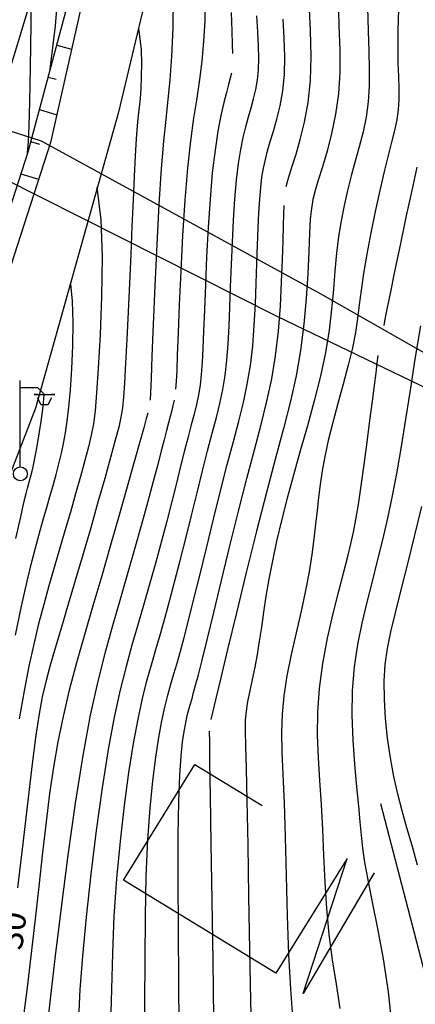
# Model space of a CAD drawing. Units: millimetres. Extents: x 570693 to 572856, y 4536157 to 4537328.
# Drawn here: x 571831 to 571855, y 4536368 to 4536427 of the extents above; entities that cross this region are included whole.
import ezdxf

# ---------------------------------------------------------------- set-up
doc = ezdxf.new("R2010")
doc.units = ezdxf.units.MM
doc.linetypes.add('DUZ', pattern=[500, 500])
doc.styles.get("Standard").update_dxf_attribs({"font": 'arial.ttf'})

msp = doc.modelspace()

# ---------------------------------------------------------------- linework, layer by layer
at = {"color": 3, "linetype": 'DUZ'}
for p, q in [((571841.309, 4536440.103), (571836.858, 4536421.425)), ((571836.99, 4536438.347), (571832.768, 4536419.601)), ((571836.858, 4536421.425), (571831.877, 4536403.696)), ((571832.768, 4536419.601), (571826.55, 4536400.391)), ((571831.877, 4536403.696), (571823.656, 4536382.475))]:
    msp.add_line(p, q, dxfattribs=at)
at = {"color": 7, "linetype": 'DUZ'}
for p, q in [((571831.43, 4536419.041), (571836.031, 4536436.189)), ((571825.028, 4536399.424), (571831.43, 4536419.041))]:
    msp.add_line(p, q, dxfattribs=at)
at = {"color": 2, "linetype": 'DUZ'}
for p, q in [((571832.512, 4536431.198), (571826.258, 4536410.611)), ((571833.147, 4536425.442), (571834.027, 4536425.192)), ((571833.108, 4536423.374), (571832.629, 4536423.51)), ((571832.111, 4536421.577), (571833.145, 4536421.273)), ((571832.136, 4536419.485), (571831.592, 4536419.645)), ((571831.003, 4536417.732), (571832.059, 4536417.409))]:
    msp.add_line(p, q, dxfattribs=at)
at = {"color": 1, "linetype": 'DUZ'}
for p, q in [((571832.512, 4536431.198), (571826.258, 4536410.611)), ((571857.988, 4536359.182), (571852.577, 4536379.98))]:
    msp.add_line(p, q, dxfattribs=at)
at = {"color": 9, "linetype": 'DUZ'}
for p, q in [((571831.636, 4536429.418), (571831.59, 4536426.668)), ((571833.081, 4536426.593), (571833.217, 4536428.381)), ((571840.125, 4536428.398), (571840.1, 4536426.469)), ((571842.056, 4536428.225), (571842.019, 4536426.9)), ((571850.021, 4536428.257), (571850.073, 4536426.615)), ((571848.365, 4536426.31), (571848.291, 4536427.988)), ((571851.792, 4536427.686), (571851.815, 4536426.305)), ((571853.636, 4536427.585), (571853.602, 4536426.302)), ((571842.019, 4536426.9), (571841.952, 4536425.65)), ((571843.613, 4536427.397), (571843.644, 4536426.281)), ((571845.197, 4536426.241), (571845.141, 4536427.193)), ((571831.59, 4536426.668), (571831.546, 4536424.136)), ((571832.761, 4536424), (571833.081, 4536426.593)), ((571840.1, 4536426.469), (571840.029, 4536424.752)), ((571843.644, 4536426.281), (571843.671, 4536425.483)), ((571848.398, 4536424.755), (571848.365, 4536426.31)), ((571850.073, 4536426.615), (571850.115, 4536425.142)), ((571851.815, 4536426.305), (571851.853, 4536425.084)), ((571853.602, 4536426.302), (571853.594, 4536425.256)), ((571845.242, 4536425.397), (571845.197, 4536426.241)), ((571841.952, 4536425.65), (571841.851, 4536424.479)), ((571843.671, 4536425.483), (571843.692, 4536424.931)), ((571845.263, 4536424.646), (571845.242, 4536425.397)), ((571850.115, 4536425.142), (571850.114, 4536423.795)), ((571851.853, 4536425.084), (571851.884, 4536423.99)), ((571853.594, 4536425.256), (571853.608, 4536424.352)), ((571840.029, 4536424.752), (571839.932, 4536423.361)), ((571845.246, 4536423.97), (571845.263, 4536424.646)), ((571848.355, 4536423.32), (571848.398, 4536424.755)), ((571818.375, 4536424.147), (571832.216, 4536419.698)), ((571831.546, 4536424.136), (571831.508, 4536422.062)), ((571841.851, 4536424.479), (571841.71, 4536423.374)), ((571845.183, 4536423.354), (571845.246, 4536423.97)), ((571851.884, 4536423.99), (571851.884, 4536422.988)), ((571853.608, 4536424.352), (571853.634, 4536423.553)), ((571839.932, 4536423.361), (571839.816, 4536422.175)), ((571841.71, 4536423.374), (571841.539, 4536422.265)), ((571843.547, 4536423.454), (571843.449, 4536423.082)), ((571843.62, 4536423.754), (571843.547, 4536423.454)), ((571845.081, 4536422.781), (571845.183, 4536423.354)), ((571848.216, 4536422.005), (571848.355, 4536423.32)), ((571850.114, 4536423.795), (571850.04, 4536422.526)), ((571853.634, 4536423.553), (571853.654, 4536422.837)), ((571843.449, 4536423.082), (571843.322, 4536422.606)), ((571844.949, 4536422.231), (571845.081, 4536422.781)), ((571851.884, 4536422.988), (571851.829, 4536422.045)), ((571853.654, 4536422.837), (571853.654, 4536422.181)), ((571839.816, 4536422.175), (571839.688, 4536421.012)), ((571841.539, 4536422.265), (571841.353, 4536421.068)), ((571843.322, 4536422.606), (571843.168, 4536421.997)), ((571844.798, 4536421.689), (571844.949, 4536422.231)), ((571850.04, 4536422.526), (571849.871, 4536421.304)), ((571853.654, 4536422.181), (571853.618, 4536421.564)), ((571831.508, 4536422.062), (571831.478, 4536420.611)), ((571843.168, 4536421.997), (571842.995, 4536421.231)), ((571844.638, 4536421.135), (571844.798, 4536421.689)), ((571848.004, 4536420.821), (571848.216, 4536422.005)), ((571851.829, 4536422.045), (571851.702, 4536421.132)), ((571853.618, 4536421.564), (571853.534, 4536420.96)), ((571839.688, 4536421.012), (571839.552, 4536419.689)), ((571841.353, 4536421.068), (571841.164, 4536419.699)), ((571842.995, 4536421.231), (571842.815, 4536420.289)), ((571844.479, 4536420.552), (571844.638, 4536421.135)), ((571849.871, 4536421.304), (571849.631, 4536420.145)), ((571851.702, 4536421.132), (571851.517, 4536420.238)), ((571853.534, 4536420.96), (571853.403, 4536420.33)), ((571831.478, 4536420.611), (571831.44, 4536419.651)), ((571844.325, 4536419.91), (571844.479, 4536420.552)), ((571847.753, 4536419.782), (571848.004, 4536420.821)), ((571842.815, 4536420.289), (571842.638, 4536419.15)), ((571844.18, 4536419.183), (571844.325, 4536419.91)), ((571847.497, 4536418.902), (571847.753, 4536419.782)), ((571849.631, 4536420.145), (571849.354, 4536419.081)), ((571851.517, 4536420.238), (571851.292, 4536419.357)), ((571853.403, 4536420.33), (571853.23, 4536419.633)), ((571831.44, 4536419.651), (571831.376, 4536418.978)), ((571832.216, 4536419.698), (571848.94, 4536410.565)), ((571839.552, 4536419.689), (571839.414, 4536418.024)), ((571841.164, 4536419.699), (571840.986, 4536418.072)), ((571844.046, 4536418.341), (571844.18, 4536419.183)), ((571851.292, 4536419.357), (571851.048, 4536418.483)), ((571853.23, 4536419.633), (571853.021, 4536418.826)), ((571842.638, 4536419.15), (571842.477, 4536417.793)), ((571847.271, 4536418.193), (571847.497, 4536418.902)), ((571849.354, 4536419.081), (571849.075, 4536418.14)), ((571853.021, 4536418.826), (571852.781, 4536417.867)), ((571839.414, 4536418.024), (571839.278, 4536415.904)), ((571840.986, 4536418.072), (571840.829, 4536416.145)), ((571843.929, 4536417.355), (571844.046, 4536418.341)), ((571847.102, 4536417.661), (571847.271, 4536418.193)), ((571849.075, 4536418.14), (571848.829, 4536417.354)), ((571851.048, 4536418.483), (571850.805, 4536417.611)), ((571846.362, 4536409.189), (571829.913, 4536417.477)), ((571842.477, 4536417.793), (571842.339, 4536416.218)), ((571846.986, 4536417.269), (571847.102, 4536417.661)), ((571850.805, 4536417.611), (571850.579, 4536416.733)), ((571852.781, 4536417.867), (571852.515, 4536416.734)), ((571835.556, 4536416.923), (571835.795, 4536414.982)), ((571843.829, 4536416.211), (571843.929, 4536417.355)), ((571846.91, 4536416.972), (571846.986, 4536417.269)), ((571848.829, 4536417.354), (571848.642, 4536416.732)), ((571848.642, 4536416.732), (571848.51, 4536416.199)), ((571850.579, 4536416.733), (571850.375, 4536415.841)), ((571852.515, 4536416.734), (571852.24, 4536415.483)), ((571839.278, 4536415.904), (571839.15, 4536413.491)), ((571840.829, 4536416.145), (571840.696, 4536414.035)), ((571842.339, 4536416.218), (571842.225, 4536414.507)), ((571843.745, 4536414.946), (571843.829, 4536416.211)), ((571846.765, 4536415.32), (571846.787, 4536415.823)), ((571848.418, 4536415.659), (571848.354, 4536415.017)), ((571848.51, 4536416.199), (571848.418, 4536415.659)), ((571850.375, 4536415.841), (571850.196, 4536414.923)), ((571846.743, 4536414.64), (571846.765, 4536415.32)), ((571852.24, 4536415.483), (571851.974, 4536414.188)), ((571835.795, 4536414.982), (571835.862, 4536412.763)), ((571842.225, 4536414.507), (571842.132, 4536412.762)), ((571843.677, 4536413.615), (571843.745, 4536414.946)), ((571846.717, 4536413.739), (571846.743, 4536414.64)), ((571848.354, 4536415.017), (571848.305, 4536414.178)), ((571850.196, 4536414.923), (571850.044, 4536413.971)), ((571840.696, 4536414.035), (571840.585, 4536411.9)), ((571848.305, 4536414.178), (571848.258, 4536413.073)), ((571850.044, 4536413.971), (571849.922, 4536412.972)), ((571851.974, 4536414.188), (571851.734, 4536412.924)), ((571839.15, 4536413.491), (571839.033, 4536411.016)), ((571843.62, 4536412.27), (571843.677, 4536413.615)), ((571846.684, 4536412.591), (571846.717, 4536413.739)), ((571835.862, 4536412.763), (571835.833, 4536410.38)), ((571842.132, 4536412.762), (571842.058, 4536411.084)), ((571848.258, 4536413.073), (571848.196, 4536411.746)), ((571849.922, 4536412.972), (571849.826, 4536411.919)), ((571851.734, 4536412.924), (571851.538, 4536411.767)), ((571843.572, 4536410.963), (571843.62, 4536412.27)), ((571846.634, 4536411.252), (571846.684, 4536412.591)), ((571840.585, 4536411.9), (571840.496, 4536409.898)), ((571848.196, 4536411.746), (571848.104, 4536410.27)), ((571849.826, 4536411.919), (571849.737, 4536410.803)), ((571851.538, 4536411.767), (571851.395, 4536410.768)), ((571834.101, 4536410.1), (571833.987, 4536411.132)), ((571839.033, 4536411.016), (571838.933, 4536408.708)), ((571842.058, 4536411.084), (571842, 4536409.575)), ((571843.531, 4536409.739), (571843.572, 4536410.963)), ((571846.556, 4536409.795), (571846.634, 4536411.252)), ((571835.833, 4536410.38), (571835.745, 4536408.076)), ((571848.94, 4536410.565), (571860.878, 4536403.758)), ((571849.737, 4536410.803), (571849.629, 4536409.619)), ((571851.395, 4536410.768), (571851.286, 4536409.886)), ((571834.136, 4536408.825), (571834.101, 4536410.1)), ((571840.496, 4536409.898), (571840.427, 4536408.188)), ((571843.487, 4536408.602), (571843.531, 4536409.739)), ((571846.438, 4536408.298), (571846.556, 4536409.795)), ((571848.104, 4536410.27), (571847.967, 4536408.716)), ((571851.286, 4536409.886), (571851.181, 4536409.056)), ((571842, 4536409.575), (571841.954, 4536408.313)), ((571861.709, 4536401.792), (571846.362, 4536409.189)), ((571849.629, 4536409.619), (571849.478, 4536408.361)), ((571834.112, 4536407.431), (571834.136, 4536408.825)), ((571838.933, 4536408.708), (571838.855, 4536406.8)), ((571843.432, 4536407.546), (571843.487, 4536408.602)), ((571847.967, 4536408.716), (571847.77, 4536407.156)), ((571851.181, 4536409.056), (571851.054, 4536408.215)), ((571854.646, 4536406.626), (571854.974, 4536408.622)), ((571835.745, 4536408.076), (571835.638, 4536406.093)), ((571840.427, 4536408.188), (571840.377, 4536406.887)), ((571841.954, 4536408.313), (571841.913, 4536407.277)), ((571846.268, 4536406.833), (571846.438, 4536408.298)), ((571849.478, 4536408.361), (571849.26, 4536407.022)), ((571851.054, 4536408.215), (571850.876, 4536407.297)), ((571834.049, 4536406.042), (571834.112, 4536407.431)), ((571843.357, 4536406.566), (571843.432, 4536407.546)), ((571838.855, 4536406.8), (571838.8, 4536405.461)), ((571840.377, 4536406.887), (571840.34, 4536405.952)), ((571841.913, 4536407.277), (571841.871, 4536406.421)), ((571846.039, 4536405.451), (571846.268, 4536406.833)), ((571847.77, 4536407.156), (571847.499, 4536405.637)), ((571849.26, 4536407.022), (571848.956, 4536405.603)), ((571850.876, 4536407.297), (571850.628, 4536406.258)), ((571841.871, 4536406.421), (571841.817, 4536405.701)), ((571843.253, 4536405.658), (571843.357, 4536406.566)), ((571850.628, 4536406.258), (571850.331, 4536405.132)), ((571854.355, 4536404.763), (571854.646, 4536406.626)), ((571833.964, 4536404.782), (571834.049, 4536406.042)), ((571835.638, 4536406.093), (571835.54, 4536404.608)), ((571840.34, 4536405.952), (571840.309, 4536405.296)), ((571841.817, 4536405.701), (571841.745, 4536405.071)), ((571843.112, 4536404.81), (571843.253, 4536405.658)), ((571847.499, 4536405.637), (571847.155, 4536404.105)), ((571830.964, 4536400.168), (571830.964, 4536405.341)), ((571838.8, 4536405.461), (571838.766, 4536404.627)), ((571840.309, 4536405.296), (571840.277, 4536404.835)), ((571841.745, 4536405.071), (571841.648, 4536404.489)), ((571845.749, 4536404.102), (571846.039, 4536405.451)), ((571848.956, 4536405.603), (571848.587, 4536404.129)), ((571850.331, 4536405.132), (571850.012, 4536403.971)), ((571830.964, 4536404.927), (571831.998, 4536404.927)), ((571831.998, 4536404.513), (571831.791, 4536404.513)), ((571831.791, 4536404.513), (571832.412, 4536404.513)), ((571831.998, 4536404.927), (571832.412, 4536404.513)), ((571832.352, 4536404.008), (571832.392, 4536404.482)), ((571832.412, 4536404.513), (571833.032, 4536404.513)), ((571833.032, 4536404.513), (571832.826, 4536404.513)), ((571833.875, 4536403.746), (571833.964, 4536404.782)), ((571835.54, 4536404.608), (571835.446, 4536403.541)), ((571838.766, 4536404.627), (571838.747, 4536404.171)), ((571841.648, 4536404.489), (571841.526, 4536403.921)), ((571842.934, 4536403.981), (571843.112, 4536404.81)), ((571854.087, 4536403.023), (571854.355, 4536404.763)), ((571832.205, 4536403.893), (571831.998, 4536404.306)), ((571832.619, 4536403.893), (571832.205, 4536403.893)), ((571832.291, 4536403.472), (571832.352, 4536404.008)), ((571832.826, 4536404.306), (571832.619, 4536403.893)), ((571840.119, 4536403.861), (571840.04, 4536403.543)), ((571840.185, 4536404.169), (571840.119, 4536403.861)), ((571841.526, 4536403.921), (571841.38, 4536403.334)), ((571842.721, 4536403.125), (571842.934, 4536403.981)), ((571845.401, 4536402.707), (571845.749, 4536404.102)), ((571847.155, 4536404.105), (571846.741, 4536402.481)), ((571848.587, 4536404.129), (571848.177, 4536402.63)), ((571850.012, 4536403.971), (571849.703, 4536402.829)), ((571832.21, 4536402.884), (571832.291, 4536403.472)), ((571833.781, 4536402.906), (571833.875, 4536403.746)), ((571835.446, 4536403.541), (571835.342, 4536402.744)), ((571838.604, 4536403.392), (571838.517, 4536403.072)), ((571840.04, 4536403.543), (571839.948, 4536403.197)), ((571841.38, 4536403.334), (571841.211, 4536402.696)), ((571832.116, 4536402.272), (571832.21, 4536402.884)), ((571833.678, 4536402.205), (571833.781, 4536402.906)), ((571835.342, 4536402.744), (571835.213, 4536402.073)), ((571838.517, 4536403.072), (571838.366, 4536402.522)), ((571839.845, 4536402.806), (571839.728, 4536402.351)), ((571839.948, 4536403.197), (571839.845, 4536402.806)), ((571841.211, 4536402.696), (571841.02, 4536401.975)), ((571842.474, 4536402.194), (571842.721, 4536403.125)), ((571845, 4536401.192), (571845.401, 4536402.707)), ((571849.703, 4536402.829), (571849.43, 4536401.758)), ((571853.828, 4536401.397), (571854.087, 4536403.023)), ((571832.014, 4536401.665), (571832.116, 4536402.272)), ((571833.562, 4536401.584), (571833.678, 4536402.205)), ((571835.213, 4536402.073), (571835.045, 4536401.382)), ((571838.366, 4536402.522), (571838.129, 4536401.67)), ((571839.728, 4536402.351), (571839.59, 4536401.803)), ((571842.195, 4536401.143), (571842.474, 4536402.194)), ((571846.741, 4536402.481), (571846.262, 4536400.688)), ((571848.177, 4536402.63), (571847.753, 4536401.137)), ((571831.911, 4536401.095), (571832.014, 4536401.665)), ((571833.43, 4536400.987), (571833.562, 4536401.584)), ((571838.129, 4536401.67), (571837.793, 4536400.468)), ((571839.59, 4536401.803), (571839.419, 4536401.132)), ((571841.02, 4536401.975), (571840.808, 4536401.146)), ((571849.43, 4536401.758), (571849.218, 4536400.798)), ((571831.815, 4536400.591), (571831.911, 4536401.095)), ((571833.278, 4536400.366), (571833.43, 4536400.987)), ((571835.045, 4536401.382), (571834.828, 4536400.556)), ((571839.419, 4536401.132), (571839.204, 4536400.308)), ((571840.808, 4536401.146), (571840.575, 4536400.214)), ((571841.888, 4536399.94), (571842.195, 4536401.143)), ((571844.546, 4536399.479), (571845, 4536401.192)), ((571847.753, 4536401.137), (571847.342, 4536399.683)), ((571853.567, 4536399.875), (571853.828, 4536401.397)), ((571831.729, 4536400.177), (571831.815, 4536400.591)), ((571833.11, 4536399.721), (571833.278, 4536400.366)), ((571834.828, 4536400.556), (571834.568, 4536399.601)), ((571837.793, 4536400.468), (571837.374, 4536398.977)), ((571839.204, 4536400.308), (571838.936, 4536399.3)), ((571846.262, 4536400.688), (571845.721, 4536398.647)), ((571849.218, 4536400.798), (571849.058, 4536399.931)), ((571831.584, 4536399.566), (571831.653, 4536399.842)), ((571831.653, 4536399.842), (571831.729, 4536400.177)), ((571832.93, 4536399.061), (571833.11, 4536399.721)), ((571840.575, 4536400.214), (571840.32, 4536399.193)), ((571841.56, 4536398.625), (571841.888, 4536399.94)), ((571849.058, 4536399.931), (571848.937, 4536399.123)), ((571853.291, 4536398.447), (571853.567, 4536399.875)), ((571831.397, 4536398.9), (571831.46, 4536399.122)), ((571831.46, 4536399.122), (571831.521, 4536399.333)), ((571831.521, 4536399.333), (571831.584, 4536399.566)), ((571834.568, 4536399.601), (571834.276, 4536398.556)), ((571838.936, 4536399.3), (571838.607, 4536398.092)), ((571840.32, 4536399.193), (571840.043, 4536398.094)), ((571844.048, 4536397.529), (571844.546, 4536399.479)), ((571847.342, 4536399.683), (571846.965, 4536398.292)), ((571848.937, 4536399.123), (571848.841, 4536398.342)), ((571831.181, 4536398.037), (571831.311, 4536398.575)), ((571831.311, 4536398.575), (571831.397, 4536398.9)), ((571832.742, 4536398.395), (571832.93, 4536399.061)), ((571834.276, 4536398.556), (571833.963, 4536397.458)), ((571837.374, 4536398.977), (571836.894, 4536397.284)), ((571841.222, 4536397.253), (571841.56, 4536398.625)), ((571845.721, 4536398.647), (571845.128, 4536396.323)), ((571830.986, 4536397.178), (571831.181, 4536398.037)), ((571832.55, 4536397.734), (571832.742, 4536398.395)), ((571838.607, 4536398.092), (571838.227, 4536396.723)), ((571840.043, 4536398.094), (571839.743, 4536396.931)), ((571846.965, 4536398.292), (571846.628, 4536396.972)), ((571848.841, 4536398.342), (571848.757, 4536397.556)), ((571853.001, 4536397.096), (571853.291, 4536398.447)), ((571832.357, 4536397.074), (571832.55, 4536397.734)), ((571833.963, 4536397.458), (571833.64, 4536396.346)), ((571843.531, 4536395.446), (571844.048, 4536397.529)), ((571848.757, 4536397.556), (571848.67, 4536396.735)), ((571854.605, 4536396), (571855.041, 4536397.796)), ((571830.702, 4536395.89), (571830.986, 4536397.178)), ((571832.153, 4536396.366), (571832.357, 4536397.074)), ((571836.894, 4536397.284), (571836.377, 4536395.476)), ((571839.743, 4536396.931), (571839.42, 4536395.717)), ((571840.882, 4536395.88), (571841.222, 4536397.253)), ((571846.628, 4536396.972), (571846.332, 4536395.725)), ((571852.7, 4536395.801), (571853.001, 4536397.096)), ((571831.93, 4536395.547), (571832.153, 4536396.366)), ((571833.64, 4536396.346), (571833.316, 4536395.247)), ((571838.227, 4536396.723), (571837.811, 4536395.245)), ((571845.128, 4536396.323), (571844.516, 4536393.857)), ((571848.67, 4536396.735), (571848.568, 4536395.861)), ((571839.42, 4536395.717), (571839.08, 4536394.469)), ((571840.55, 4536394.561), (571840.882, 4536395.88)), ((571846.332, 4536395.725), (571846.076, 4536394.551)), ((571848.568, 4536395.861), (571848.441, 4536394.918)), ((571852.39, 4536394.545), (571852.7, 4536395.801)), ((571854.178, 4536394.282), (571854.605, 4536396)), ((571831.676, 4536394.558), (571831.93, 4536395.547)), ((571833.316, 4536395.247), (571832.995, 4536394.156)), ((571836.377, 4536395.476), (571835.844, 4536393.638)), ((571837.811, 4536395.245), (571837.373, 4536393.71)), ((571843.024, 4536393.374), (571843.531, 4536395.446)), ((571831.382, 4536393.335), (571831.676, 4536394.558)), ((571839.08, 4536394.469), (571838.728, 4536393.206)), ((571840.234, 4536393.341), (571840.55, 4536394.561)), ((571846.076, 4536394.551), (571845.862, 4536393.453)), ((571848.441, 4536394.918), (571848.277, 4536393.892)), ((571852.073, 4536393.309), (571852.39, 4536394.545)), ((571832.995, 4536394.156), (571832.678, 4536393.058)), ((571844.516, 4536393.857), (571843.926, 4536391.434)), ((571848.277, 4536393.892), (571848.064, 4536392.766)), ((571853.785, 4536392.734), (571854.178, 4536394.282)), ((571831.042, 4536391.835), (571831.382, 4536393.335)), ((571835.844, 4536393.638), (571835.316, 4536391.844)), ((571837.373, 4536393.71), (571836.927, 4536392.172)), ((571839.933, 4536392.215), (571840.234, 4536393.341)), ((571842.559, 4536391.452), (571843.024, 4536393.374)), ((571845.862, 4536393.453), (571845.688, 4536392.43)), ((571851.755, 4536392.073), (571852.073, 4536393.309)), ((571832.678, 4536393.058), (571832.367, 4536391.938)), ((571838.728, 4536393.206), (571838.369, 4536391.945)), ((571848.064, 4536392.766), (571847.798, 4536391.537)), ((571853.452, 4536391.422), (571853.785, 4536392.734)), ((571836.927, 4536392.172), (571836.484, 4536390.654)), ((571839.645, 4536391.167), (571839.933, 4536392.215)), ((571845.688, 4536392.43), (571845.543, 4536391.476)), ((571851.455, 4536390.821), (571851.755, 4536392.073)), ((571830.669, 4536390.089), (571831.042, 4536391.835)), ((571832.367, 4536391.938), (571832.063, 4536390.779)), ((571835.316, 4536391.844), (571834.809, 4536390.107)), ((571838.369, 4536391.945), (571838.01, 4536390.705)), ((571845.543, 4536391.476), (571845.416, 4536390.582)), ((571847.798, 4536391.537), (571847.502, 4536390.242)), ((571839.366, 4536390.18), (571839.645, 4536391.167)), ((571842.164, 4536389.822), (571842.559, 4536391.452)), ((571843.926, 4536391.434), (571843.397, 4536389.238)), ((571853.184, 4536390.3), (571853.452, 4536391.422)), ((571832.063, 4536390.779), (571831.766, 4536389.562)), ((571836.484, 4536390.654), (571836.044, 4536389.076)), ((571838.01, 4536390.705), (571837.654, 4536389.486)), ((571845.416, 4536390.582), (571845.294, 4536389.738)), ((571851.194, 4536389.534), (571851.455, 4536390.821)), ((571852.982, 4536389.293), (571853.184, 4536390.3)), ((571834.809, 4536390.107), (571834.333, 4536388.426)), ((571839.093, 4536389.239), (571839.366, 4536390.18)), ((571841.861, 4536388.59), (571842.164, 4536389.822)), ((571845.294, 4536389.738), (571845.164, 4536388.936)), ((571847.502, 4536390.242), (571847.21, 4536388.93)), ((571831.766, 4536389.562), (571831.475, 4536388.24)), ((571837.654, 4536389.486), (571837.301, 4536388.219)), ((571838.825, 4536388.318), (571839.093, 4536389.239)), ((571843.397, 4536389.238), (571842.971, 4536387.453)), ((571850.995, 4536388.195), (571851.194, 4536389.534)), ((571852.849, 4536388.328), (571852.982, 4536389.293)), ((571836.044, 4536389.076), (571835.604, 4536387.328)), ((571841.639, 4536387.707), (571841.861, 4536388.59)), ((571845.164, 4536388.936), (571845.019, 4536388.169)), ((571847.21, 4536388.93), (571846.952, 4536387.65)), ((571831.475, 4536388.24), (571831.187, 4536386.761)), ((571834.333, 4536388.426), (571833.901, 4536386.801)), ((571837.301, 4536388.219), (571836.948, 4536386.814)), ((571838.558, 4536387.361), (571838.825, 4536388.318)), ((571845.019, 4536388.169), (571844.867, 4536387.441)), ((571850.879, 4536386.787), (571850.995, 4536388.195)), ((571852.786, 4536387.331), (571852.849, 4536388.328)), ((571835.604, 4536387.328), (571835.161, 4536385.3)), ((571838.291, 4536386.301), (571838.558, 4536387.361)), ((571841.478, 4536387.088), (571841.639, 4536387.707)), ((571842.971, 4536387.453), (571842.675, 4536386.214)), ((571844.867, 4536387.441), (571844.721, 4536386.758)), ((571846.952, 4536387.65), (571846.76, 4536386.451)), ((571852.793, 4536386.247), (571852.786, 4536387.331)), ((571831.187, 4536386.761), (571830.898, 4536385.073)), ((571833.901, 4536386.801), (571833.525, 4536385.23)), ((571836.948, 4536386.814), (571836.592, 4536385.185)), ((571841.358, 4536386.649), (571841.478, 4536387.088)), ((571844.721, 4536386.758), (571844.595, 4536386.125)), ((571850.86, 4536385.305), (571850.879, 4536386.787)), ((571838.023, 4536385.071), (571838.291, 4536386.301)), ((571841.165, 4536385.983), (571841.26, 4536386.306)), ((571841.26, 4536386.306), (571841.358, 4536386.649)), ((571842.675, 4536386.214), (571842.492, 4536385.452)), ((571846.76, 4536386.451), (571846.656, 4536385.356)), ((571852.864, 4536385.097), (571852.793, 4536386.247)), ((571840.978, 4536385.274), (571841.072, 4536385.647)), ((571841.072, 4536385.647), (571841.165, 4536385.983)), ((571844.595, 4536386.125), (571844.503, 4536385.548)), ((571833.525, 4536385.23), (571833.213, 4536383.705)), ((571835.161, 4536385.3), (571834.712, 4536382.883)), ((571836.592, 4536385.185), (571836.231, 4536383.244)), ((571837.75, 4536383.605), (571838.023, 4536385.071)), ((571840.884, 4536384.843), (571840.978, 4536385.274)), ((571842.492, 4536385.452), (571842.395, 4536385.049)), ((571844.454, 4536385.006), (571844.443, 4536384.36)), ((571844.503, 4536385.548), (571844.454, 4536385.006)), ((571846.656, 4536385.356), (571846.629, 4536384.281)), ((571850.917, 4536383.803), (571850.86, 4536385.305)), ((571852.988, 4536383.917), (571852.864, 4536385.097)), ((571840.788, 4536384.328), (571840.884, 4536384.843)), ((571840.692, 4536383.694), (571840.788, 4536384.328)), ((571842.297, 4536384.337), (571842.301, 4536383.68)), ((571844.443, 4536384.36), (571844.46, 4536383.448)), ((571846.629, 4536384.281), (571846.655, 4536383.113)), ((571851.021, 4536382.349), (571850.917, 4536383.803)), ((571853.158, 4536382.747), (571852.988, 4536383.917)), ((571833.213, 4536383.705), (571832.951, 4536382.18)), ((571836.231, 4536383.244), (571835.866, 4536380.943)), ((571837.475, 4536381.86), (571837.75, 4536383.605)), ((571840.601, 4536382.853), (571840.692, 4536383.694)), ((571842.301, 4536383.68), (571842.316, 4536382.451)), ((571844.46, 4536383.448), (571844.497, 4536382.104)), ((571834.712, 4536382.883), (571834.258, 4536380.026)), ((571840.522, 4536381.702), (571840.601, 4536382.853)), ((571846.655, 4536383.113), (571846.714, 4536381.742)), ((571853.366, 4536381.625), (571853.158, 4536382.747)), ((571832.951, 4536382.18), (571832.723, 4536380.6)), ((571837.143, 4536375.413), (571841.427, 4536382.351)), ((571841.427, 4536382.351), (571845.466, 4536379.88)), ((571842.316, 4536382.451), (571842.346, 4536380.463)), ((571844.497, 4536382.104), (571844.546, 4536380.163)), ((571851.145, 4536381.008), (571851.021, 4536382.349)), ((571837.208, 4536379.883), (571837.475, 4536381.86)), ((571840.463, 4536380.139), (571840.522, 4536381.702)), ((571846.714, 4536381.742), (571846.784, 4536380.058)), ((571853.602, 4536380.576), (571853.366, 4536381.625)), ((571835.866, 4536380.943), (571835.511, 4536378.399)), ((571851.26, 4536379.849), (571851.145, 4536381.008)), ((571832.723, 4536380.6), (571832.51, 4536378.913)), ((571842.346, 4536380.463), (571842.392, 4536377.621)), ((571853.865, 4536379.567), (571853.602, 4536380.576)), ((571834.258, 4536380.026), (571833.815, 4536376.914)), ((571836.964, 4536377.745), (571837.208, 4536379.883)), ((571840.43, 4536378.063), (571840.463, 4536380.139)), ((571844.546, 4536380.163), (571844.598, 4536377.54)), ((571846.784, 4536380.058), (571846.847, 4536377.996)), ((571851.345, 4536378.909), (571851.26, 4536379.849)), ((571854.15, 4536378.552), (571853.865, 4536379.567)), ((571832.51, 4536378.913), (571832.295, 4536377.065)), ((571851.419, 4536378.106), (571851.345, 4536378.909)), ((571854.456, 4536377.486), (571854.15, 4536378.552)), ((571835.511, 4536378.399), (571835.185, 4536375.766)), ((571840.428, 4536375.431), (571840.43, 4536378.063)), ((571846.847, 4536377.996), (571846.908, 4536375.679)), ((571851.505, 4536377.332), (571851.419, 4536378.106)), ((571836.756, 4536375.515), (571836.964, 4536377.745)), ((571842.392, 4536377.621), (571842.447, 4536374.203)), ((571844.598, 4536377.54), (571844.652, 4536374.465)), ((571851.63, 4536376.476), (571851.505, 4536377.332)), ((571854.78, 4536376.322), (571854.456, 4536377.486)), ((571832.295, 4536377.065), (571832.066, 4536375.033)), ((571833.815, 4536376.914), (571833.405, 4536373.788)), ((571850.571, 4536376.715), (571846.291, 4536369.841)), ((571847.928, 4536368.618), (571850.571, 4536376.715)), ((571851.818, 4536375.427), (571851.63, 4536376.476)), ((571835.185, 4536375.766), (571834.903, 4536373.203)), ((571846.908, 4536375.679), (571846.974, 4536373.275)), ((571852.179, 4536375.859), (571847.928, 4536368.618)), ((571832.066, 4536375.033), (571831.828, 4536372.92)), ((571836.6, 4536373.264), (571836.756, 4536375.515)), ((571846.291, 4536369.841), (571837.143, 4536375.413)), ((571840.446, 4536372.432), (571840.428, 4536375.431)), ((571852.086, 4536374.101), (571851.818, 4536375.427)), ((571844.652, 4536374.465), (571844.708, 4536371.247)), ((571833.405, 4536373.788), (571833.05, 4536370.891)), ((571842.447, 4536374.203), (571842.504, 4536370.58)), ((571852.403, 4536372.514), (571852.086, 4536374.101)), ((571834.903, 4536373.203), (571834.685, 4536370.864)), ((571836.502, 4536371.051), (571836.6, 4536373.264)), ((571846.974, 4536373.275), (571847.054, 4536370.957)), ((571831.828, 4536372.92), (571831.593, 4536370.86)), ((571840.47, 4536369.316), (571840.446, 4536372.432)), ((571852.733, 4536370.709), (571852.403, 4536372.514)), ((571831.593, 4536370.86), (571831.373, 4536368.989)), ((571833.05, 4536370.891), (571832.77, 4536368.464)), ((571834.685, 4536370.864), (571834.539, 4536368.861)), ((571836.445, 4536368.891), (571836.502, 4536371.051)), ((571844.708, 4536371.247), (571844.766, 4536368.197)), ((571847.054, 4536370.957), (571847.156, 4536368.891)), ((571842.504, 4536370.58), (571842.553, 4536367.122)), ((571853.034, 4536368.728), (571852.733, 4536370.709)), ((571840.484, 4536366.329), (571840.47, 4536369.316)), ((571831.373, 4536368.989), (571831.179, 4536367.441)), ((571832.77, 4536368.464), (571832.576, 4536366.671)), ((571834.539, 4536368.861), (571834.444, 4536367.12)), ((571836.401, 4536366.788), (571836.445, 4536368.891)), ((571847.156, 4536368.891), (571847.284, 4536367.205)), ((571853.27, 4536366.613), (571853.034, 4536368.728)), ((571844.766, 4536368.197), (571844.824, 4536365.623))]:
    msp.add_line(p, q, dxfattribs=at)
at = {"color": 8, "linetype": 'DUZ'}
for p, q in [((571846.793, 4536425.863), (571846.724, 4536426.999)), ((571838.059, 4536426.465), (571838.204, 4536425.159)), ((571846.825, 4536424.741), (571846.793, 4536425.863)), ((571838.204, 4536425.159), (571838.222, 4536424.337)), ((571846.798, 4536423.674), (571846.825, 4536424.741)), ((571838.222, 4536424.337), (571838.212, 4536423.532)), ((571838.212, 4536423.532), (571838.182, 4536422.814)), ((571846.698, 4536422.694), (571846.798, 4536423.674)), ((571838.182, 4536422.814), (571838.142, 4536422.233)), ((571838.142, 4536422.233), (571838.093, 4536421.728)), ((571846.542, 4536421.807), (571846.698, 4536422.694)), ((571838.093, 4536421.728), (571838.038, 4536421.215)), ((571846.351, 4536421.009), (571846.542, 4536421.807)), ((571838.038, 4536421.215), (571837.98, 4536420.612)), ((571846.147, 4536420.295), (571846.351, 4536421.009)), ((571837.98, 4536420.612), (571837.918, 4536419.832)), ((571837.918, 4536419.832), (571837.856, 4536418.813)), ((571845.955, 4536419.664), (571846.147, 4536420.295)), ((571845.791, 4536419.106), (571845.955, 4536419.664)), ((571837.856, 4536418.813), (571837.792, 4536417.573)), ((571845.545, 4536418.077), (571845.656, 4536418.59)), ((571845.656, 4536418.59), (571845.791, 4536419.106)), ((571845.455, 4536417.532), (571845.545, 4536418.077)), ((571854.452, 4536416.735), (571854.756, 4536418.123)), ((571837.792, 4536417.573), (571837.726, 4536416.149)), ((571845.381, 4536416.918), (571845.455, 4536417.532)), ((571845.318, 4536416.203), (571845.381, 4536416.918)), ((571854.106, 4536415.125), (571854.452, 4536416.735)), ((571837.726, 4536416.149), (571837.656, 4536414.581)), ((571845.266, 4536415.385), (571845.318, 4536416.203)), ((571845.221, 4536414.467), (571845.266, 4536415.385)), ((571853.752, 4536413.452), (571854.106, 4536415.125)), ((571837.656, 4536414.581), (571837.582, 4536412.906)), ((571845.181, 4536413.455), (571845.221, 4536414.467)), ((571845.145, 4536412.351), (571845.181, 4536413.455)), ((571853.424, 4536411.878), (571853.752, 4536413.452)), ((571837.582, 4536412.906), (571837.503, 4536411.172)), ((571845.107, 4536411.165), (571845.145, 4536412.351)), ((571853.154, 4536410.562), (571853.424, 4536411.878)), ((571837.503, 4536411.172), (571837.422, 4536409.453)), ((571845.061, 4536409.927), (571845.107, 4536411.165)), ((571852.966, 4536409.623), (571853.154, 4536410.562)), ((571844.994, 4536408.671), (571845.061, 4536409.927)), ((571837.422, 4536409.453), (571837.343, 4536407.832)), ((571852.849, 4536409.015), (571852.966, 4536409.623)), ((571844.898, 4536407.432), (571844.994, 4536408.671)), ((571852.782, 4536408.651), (571852.849, 4536409.015)), ((571837.343, 4536407.832), (571837.27, 4536406.391)), ((571844.761, 4536406.246), (571844.898, 4536407.432)), ((571852.366, 4536406.391), (571852.427, 4536406.851)), ((571837.27, 4536406.391), (571837.206, 4536405.215)), ((571844.575, 4536405.131), (571844.761, 4536406.246)), ((571852.293, 4536405.803), (571852.366, 4536406.391)), ((571852.2, 4536405.052), (571852.293, 4536405.803)), ((571837.206, 4536405.215), (571837.151, 4536404.35)), ((571844.341, 4536404.041), (571844.575, 4536405.131)), ((571852.08, 4536404.103), (571852.2, 4536405.052)), ((571837.151, 4536404.35), (571837.089, 4536403.702)), ((571844.061, 4536402.916), (571844.341, 4536404.041)), ((571851.931, 4536402.944), (571852.08, 4536404.103)), ((571837.089, 4536403.702), (571837, 4536403.143)), ((571837, 4536403.143), (571836.863, 4536402.545)), ((571843.737, 4536401.693), (571844.061, 4536402.916)), ((571851.761, 4536401.65), (571851.931, 4536402.944)), ((571836.863, 4536402.545), (571836.661, 4536401.777)), ((571836.661, 4536401.777), (571836.377, 4536400.745)), ((571843.371, 4536400.311), (571843.737, 4536401.693)), ((571851.58, 4536400.317), (571851.761, 4536401.65)), ((571836.377, 4536400.745), (571836.025, 4536399.481)), ((571842.968, 4536398.734), (571843.371, 4536400.311)), ((571851.401, 4536399.042), (571851.58, 4536400.317)), ((571836.025, 4536399.481), (571835.621, 4536398.051)), ((571842.545, 4536397.036), (571842.968, 4536398.734)), ((571851.234, 4536397.922), (571851.401, 4536399.042)), ((571835.621, 4536398.051), (571835.184, 4536396.521)), ((571851.087, 4536397.022), (571851.234, 4536397.922)), ((571842.123, 4536395.313), (571842.545, 4536397.036)), ((571850.945, 4536396.27), (571851.087, 4536397.022)), ((571835.184, 4536396.521), (571834.73, 4536394.958)), ((571850.79, 4536395.565), (571850.945, 4536396.27)), ((571841.72, 4536393.666), (571842.123, 4536395.313)), ((571850.601, 4536394.804), (571850.79, 4536395.565)), ((571834.73, 4536394.958), (571834.276, 4536393.421)), ((571850.36, 4536393.883), (571850.601, 4536394.804)), ((571850.057, 4536392.73), (571850.36, 4536393.883)), ((571834.276, 4536393.421), (571833.838, 4536391.947)), ((571841.357, 4536392.192), (571841.72, 4536393.666)), ((571849.721, 4536391.385), (571850.057, 4536392.73)), ((571841.048, 4536390.965), (571841.357, 4536392.192)), ((571833.838, 4536391.947), (571833.427, 4536390.569)), ((571840.786, 4536389.961), (571841.048, 4536390.965)), ((571849.39, 4536389.918), (571849.721, 4536391.385)), ((571833.427, 4536390.569), (571833.057, 4536389.317)), ((571840.562, 4536389.127), (571840.786, 4536389.961)), ((571849.102, 4536388.401), (571849.39, 4536389.918)), ((571833.057, 4536389.317), (571832.743, 4536388.224)), ((571840.362, 4536388.415), (571840.562, 4536389.127)), ((571832.743, 4536388.224), (571832.49, 4536387.289)), ((571840.176, 4536387.772), (571840.362, 4536388.415)), ((571848.895, 4536386.902), (571849.102, 4536388.401)), ((571839.995, 4536387.151), (571840.176, 4536387.772)), ((571832.49, 4536387.289), (571832.282, 4536386.391)), ((571839.815, 4536386.504), (571839.995, 4536387.151)), ((571848.797, 4536385.476), (571848.895, 4536386.902)), ((571832.282, 4536386.391), (571832.093, 4536385.377)), ((571839.635, 4536385.788), (571839.815, 4536386.504)), ((571839.453, 4536384.957), (571839.635, 4536385.788)), ((571832.093, 4536385.377), (571831.901, 4536384.094)), ((571848.789, 4536384.103), (571848.797, 4536385.476)), ((571839.269, 4536383.967), (571839.453, 4536384.957)), ((571831.901, 4536384.094), (571831.682, 4536382.391)), ((571839.083, 4536382.777), (571839.269, 4536383.967)), ((571848.843, 4536382.749), (571848.789, 4536384.103)), ((571838.904, 4536381.368), (571839.083, 4536382.777)), ((571848.93, 4536381.378), (571848.843, 4536382.749)), ((571831.682, 4536382.391), (571831.417, 4536380.178)), ((571838.743, 4536379.723), (571838.904, 4536381.368)), ((571849.022, 4536379.954), (571848.93, 4536381.378)), ((571831.417, 4536380.178), (571831.117, 4536377.621)), ((571838.61, 4536377.827), (571838.743, 4536379.723)), ((571849.096, 4536378.452), (571849.022, 4536379.954)), ((571849.163, 4536376.892), (571849.096, 4536378.452)), ((571831.117, 4536377.621), (571830.799, 4536374.951)), ((571838.515, 4536375.664), (571838.61, 4536377.827)), ((571849.239, 4536375.304), (571849.163, 4536376.892)), ((571838.465, 4536373.241), (571838.515, 4536375.664)), ((571849.342, 4536373.716), (571849.239, 4536375.304)), ((571838.445, 4536370.662), (571838.465, 4536373.241)), ((571849.487, 4536372.159), (571849.342, 4536373.716)), ((571849.685, 4536370.653), (571849.487, 4536372.159)), ((571838.435, 4536368.052), (571838.445, 4536370.662)), ((571849.916, 4536369.182), (571849.685, 4536370.653)), ((571850.153, 4536367.721), (571849.916, 4536369.182)), ((571838.416, 4536365.537), (571838.435, 4536368.052))]:
    msp.add_line(p, q, dxfattribs=at)
at = {"color": 9, "linetype": 'DUZ'}
msp.add_circle((571830.964, 4536399.755), 0.414, dxfattribs=at)

# ---------------------------------------------------------------- texts
at = {"color": 9}
msp.add_text('30', height=1.5, rotation=82.51011, dxfattribs=at).set_placement((571831.059, 4536371.172))

doc.saveas('drawing.dxf')
